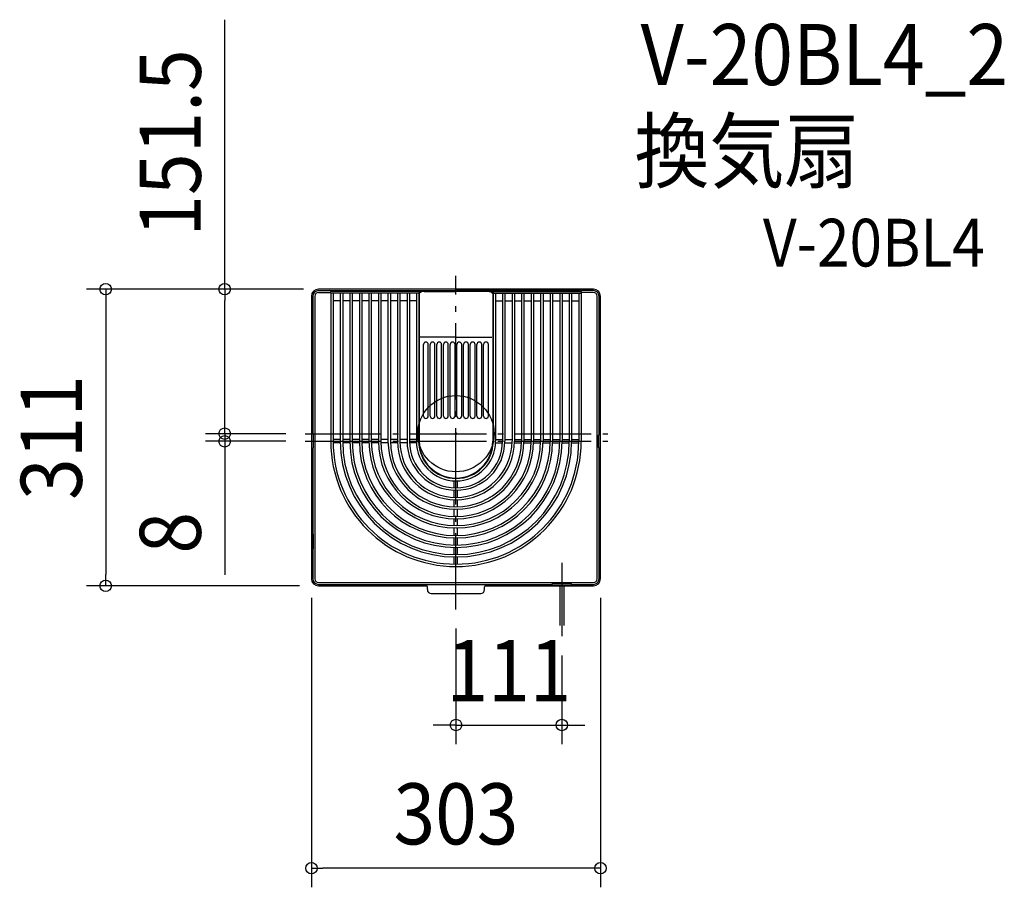
# Model space of a CAD drawing. Extents: x -457 to 575, y -476 to 434.
import ezdxf
from ezdxf.enums import TextEntityAlignment as Align

# ---------------------------------------------------------------- set-up
doc = ezdxf.new("R2010")
doc.units = 0
doc.header["$LTSCALE"] = 20
doc.header["$PDMODE"] = 3
doc.header["$PDSIZE"] = -2
doc.linetypes.add('DASHDOT', pattern=[5.5, 4, -0.6, 0.3, -0.6])
doc.layers.get('DEFPOINTS').update_dxf_attribs({"linetype": 'CONTINUOUS'})
for name, color, linetype in [('ARRANGE', 1, 'CONTINUOUS'), ('BASIS', 6, 'DASHDOT'), ('DETAIL', 5, 'CONTINUOUS'), ('ETC', 61, 'CONTINUOUS'), ('OUTLINE', 3, 'CONTINUOUS'), ('SIZE', 30, 'CONTINUOUS')]:
    doc.layers.add(name, color=color, linetype=linetype)
doc.styles.get("Standard").update_dxf_attribs({"font": 'SIMPLEX.shx', "width": 0.9, "height": 64, "bigfont": 'BIGFONT.shx'})

msp = doc.modelspace()

# ---------------------------------------------------------------- linework, layer by layer
at = {"layer": 'ARRANGE', "color": 1, "linetype": 'CONTINUOUS'}
msp.add_circle((0, -0.006642), 40, dxfattribs=at)
msp.add_point((0, 0), dxfattribs=at)
at = {"layer": 'BASIS', "color": 6, "linetype": 'DASHDOT'}
for p, q in [((0, -184.264309), (0, 165.509932)), ((-158.157254, 0), (159.264257, 0)), ((-158.157254, -8), (159.264257, -8)), ((111, -135.550791), (111, -212.377058))]:
    msp.add_line(p, q, dxfattribs=at)
at = {"layer": 'DEFPOINTS', "color": 30, "linetype": 'CONTINUOUS'}
for p in [(-144, 151.5), (-139.696811, 151.5), (152, 124.006642), (-242.423647, 0), (-158.157254, 0), (-158.157254, 0), (-242.423647, -8), (-158.157254, -8), (-151.5, -152), (151.5, -152), (-367.136665, -159.5), (-144, -159.5), (0, -184.264309), (111, -212.377058), (111, -305.395785), (-151.5, -455.517333)]:
    msp.add_point(p, dxfattribs=at)
at = {"layer": 'DETAIL', "color": 5, "linetype": 'CONTINUOUS'}
for p, q in [((144, 151.5), (-144, 151.5)), ((-144, 150), (0, 150)), ((-144, 148), (-131.75, 148)), ((-34.867597, 149), (-131.25, 149)), ((-131.25, 147.5), (-131.25, -8)), ((-39, 147.311023), (-131.25, 147.311023)), ((-128.75, 147.311023), (-128.75, -8)), ((-121.25, 147.311023), (-121.25, -8)), ((-118.75, 147.311023), (-118.75, -8)), ((-111.25, 147.311023), (-111.25, -8)), ((-108.75, 147.311023), (-108.75, -8)), ((-101.25, 147.311023), (-101.25, -8)), ((-98.75, 147.311023), (-98.75, -8)), ((-91.25, 147.311023), (-91.25, -7.545601)), ((-88.75, 147.311023), (-88.75, -7.545601)), ((-81.25, 147.311023), (-81.25, -8)), ((-78.75, 147.311023), (-78.75, -8)), ((-71.25, 147.311023), (-71.25, -8)), ((-68.75, 147.311023), (-68.75, -8)), ((-61.25, 147.311023), (-61.25, -8)), ((-58.75, 147.311023), (-58.75, -8)), ((-51.25, 147.311023), (-51.25, -8)), ((-48.75, 147.311023), (-48.75, -8)), ((-41.5, 147.311023), (-41.5, -8)), ((-39, 148.111023), (-39, -8)), ((-37.206588, 148.111023), (-39, 148.111023)), ((-38.5, 146.911309), (-38.5, -8)), ((-33.5, 149.130156), (0, 149.130156)), ((144, 150), (0, 150)), ((33.5, 149.130156), (0, 149.130156)), ((34.867597, 149), (131.25, 149)), ((37.206588, 148.111023), (39, 148.111023)), ((38.5, 146.911309), (38.5, -8)), ((39, 148.111023), (39, -8)), ((39, 147.311023), (131.25, 147.311023)), ((41.5, 147.311023), (41.5, -8)), ((48.75, 147.311023), (48.75, -8)), ((51.25, 147.311023), (51.25, -8)), ((58.75, 147.311023), (58.75, -8)), ((61.25, 147.311023), (61.25, -8)), ((68.75, 147.311023), (68.75, -8)), ((71.25, 147.311023), (71.25, -8)), ((78.75, 147.311023), (78.75, -8)), ((81.25, 147.311023), (81.25, -8)), ((88.75, 147.311023), (88.75, -7.545601)), ((91.25, 147.311023), (91.25, -7.545601)), ((98.75, 147.311023), (98.75, -8)), ((101.25, 147.311023), (101.25, -8)), ((108.75, 147.311023), (108.75, -8)), ((111.25, 147.311023), (111.25, -8)), ((118.75, 147.311023), (118.75, -8)), ((121.25, 147.311023), (121.25, -8)), ((128.75, 147.311023), (128.75, -8)), ((131.25, 147.5), (131.25, -8)), ((144, 148), (131.75, 148)), ((-151.5, 144), (-151.5, -152)), ((-150, 144), (-150, -0.57295)), ((-148, 144), (-148, -152)), ((-121.25, 139.269401), (-128.75, 139.269401)), ((-111.25, 139.269401), (-118.75, 139.269401)), ((-101.25, 139.269401), (-108.75, 139.269401)), ((-91.25, 139.269401), (-98.75, 139.269401)), ((-81.25, 139.269401), (-88.75, 139.269401)), ((-71.25, 139.269401), (-78.75, 139.269401)), ((-61.25, 139.269401), (-68.75, 139.269401)), ((-51.25, 139.269401), (-58.75, 139.269401)), ((-41.5, 139.269401), (-48.75, 139.269401)), ((-39, 144.154948), (-38.5, 144.154948)), ((38.5, 144.154948), (39, 144.154948)), ((41.5, 139.269401), (48.75, 139.269401)), ((51.25, 139.269401), (58.75, 139.269401)), ((61.25, 139.269401), (68.75, 139.269401)), ((71.25, 139.269401), (78.75, 139.269401)), ((81.25, 139.269401), (88.75, 139.269401)), ((91.25, 139.269401), (98.75, 139.269401)), ((101.25, 139.269401), (108.75, 139.269401)), ((111.25, 139.269401), (118.75, 139.269401)), ((121.25, 139.269401), (128.75, 139.269401)), ((148, -152), (148, 144.028368)), ((150, -0.57295), (150, 144)), ((151.5, -152), (151.5, 144)), ((0, 101), (-37.445938, 101)), ((-34, 18.5), (-34, 93.5)), ((-29, 18.5), (-29, 93.5)), ((-27, 18.5), (-27, 93.5)), ((-22, 18.5), (-22, 93.5)), ((-20, 18.5), (-20, 93.5)), ((-15, 18.5), (-15, 93.5)), ((-13, 18.5), (-13, 93.5)), ((-8, 18.5), (-8, 93.5)), ((-6, 18.5), (-6, 93.5)), ((-1, 18.5), (-1, 93.5)), ((0, 101), (37.445938, 101)), ((1, 18.5), (1, 93.5)), ((6, 18.5), (6, 93.5)), ((8, 18.5), (8, 93.5)), ((13, 18.5), (13, 93.5)), ((15, 18.5), (15, 93.5)), ((20, 18.5), (20, 93.5)), ((22, 18.5), (22, 93.5)), ((27, 18.5), (27, 93.5)), ((29, 18.5), (29, 93.5)), ((34, 18.5), (34, 93.5)), ((-150.374938, -0.5), (-151.5, -0.5)), ((-151.157143, -15.5), (-151.157143, -0.5)), ((-149.374938, -14.5), (-149.374938, -1.5)), ((-121.25, -6.25), (-128.75, -6.25)), ((-121.23737, -9.75), (-128.738106, -9.75)), ((-111.25, -6.25), (-118.75, -6.25)), ((-111.236235, -9.75), (-118.737105, -9.75)), ((-101.25, -6.25), (-108.75, -6.25)), ((-101.234875, -9.75), (-108.735919, -9.75)), ((-91.25, -6.25), (-98.75, -6.25)), ((-91.223369, -9.75), (-98.734492, -9.75)), ((-81.25, -6.25), (-88.75, -6.25)), ((-81.231152, -9.75), (-88.722619, -9.75)), ((-71.25, -6.25), (-78.75, -6.25)), ((-71.228506, -9.75), (-78.730553, -9.75)), ((-61.25, -6.25), (-68.75, -6.25)), ((-61.224995, -9.75), (-68.727724, -9.75)), ((-51.25, -6.25), (-58.75, -6.25)), ((-51.220113, -9.75), (-58.72393, -9.75)), ((-41.5, -6.25), (-48.75, -6.25)), ((-41.463086, -9.75), (-48.71858, -9.75)), ((41.463086, -9.75), (48.71858, -9.75)), ((41.5, -6.25), (48.75, -6.25)), ((51.220113, -9.75), (58.72393, -9.75)), ((51.25, -6.25), (58.75, -6.25)), ((61.224995, -9.75), (68.727724, -9.75)), ((61.25, -6.25), (68.75, -6.25)), ((71.228506, -9.75), (78.730553, -9.75)), ((71.25, -6.25), (78.75, -6.25)), ((81.231152, -9.75), (88.722619, -9.75)), ((81.25, -6.25), (88.75, -6.25)), ((91.223369, -9.75), (98.734492, -9.75)), ((91.25, -6.25), (98.75, -6.25)), ((101.234875, -9.75), (108.735919, -9.75)), ((101.25, -6.25), (108.75, -6.25)), ((111.236235, -9.75), (118.737105, -9.75)), ((111.25, -6.25), (118.75, -6.25)), ((121.23737, -9.75), (128.738106, -9.75)), ((121.25, -6.25), (128.75, -6.25)), ((149.374938, -14.5), (149.374938, -1.5)), ((150.374938, -0.5), (151.5, -0.5)), ((151.157143, -15.5), (151.157143, -0.5)), ((-150.374938, -15.5), (-151.5, -15.5)), ((-150, -15.42705), (-150, -105.357779)), ((150, -152), (150, -15.42705)), ((150.374938, -15.5), (151.5, -15.5)), ((-1.75, -56.718579), (-1.75, -49.463086)), ((1.75, -56.718579), (1.75, -49.463086)), ((-1.75, -66.72393), (-1.75, -59.220113)), ((1.75, -66.72393), (1.75, -59.220113)), ((-1.75, -76.727723), (-1.75, -69.224995)), ((1.75, -76.727723), (1.75, -69.224995)), ((-1.75, -86.730553), (-1.75, -79.228505)), ((1.75, -86.730553), (1.75, -79.228505)), ((-1.75, -96.278345), (-1.75, -89.231151)), ((1.75, -96.278345), (1.75, -89.231151)), ((-1.75, -106.734492), (-1.75, -98.778818)), ((1.75, -106.734492), (1.75, -98.778818)), ((-151.157143, -105.520717), (-151.157143, -120.479282)), ((-149.657143, -105.520717), (-149.657143, -120.479282)), ((-1.75, -116.735918), (-1.75, -109.234875)), ((1.75, -116.735918), (1.75, -109.234875)), ((-150, -120.642221), (-150, -152)), ((-1.75, -126.737104), (-1.75, -119.236235)), ((1.75, -126.737104), (1.75, -119.236235)), ((-1.75, -136.738106), (-1.75, -129.23737)), ((1.75, -136.738106), (1.75, -129.23737)), ((-144, -156), (144, -156)), ((-144, -158), (101, -158)), ((-144, -159.5), (-31, -159.5)), ((-30, -163.5), (-30, -160.5)), ((30, -163.5), (30, -160.5)), ((31, -159.5), (144, -159.5)), ((101, -157.5), (121, -157.5)), ((101, -159.5), (101, -157.5)), ((101, -159), (121, -159)), ((109, -159.5), (109, -201.220543)), ((113, -159.5), (113, -201.220543)), ((121, -159.5), (121, -157.5)), ((121, -158), (144, -158)), ((-26, -167.5), (26, -167.5))]:
    msp.add_line(p, q, dxfattribs=at)
for centre, radius, start, end in [((-144, 144), 7.5, 90, 180), ((-144, 144), 6, 90, 180), ((-144, 144), 4, 90, 180), ((-132.25, 149), 1, 0, 90), ((-131.75, 147.5), 0.5, 0, 90), ((-38, 146.911309), 0.5, 131.810315, 180), ((-33.5, 141.880156), 7.25, 90, 131.810315), ((33.5, 141.880156), 7.25, 48.189685, 90), ((38, 146.911309), 0.5, 0, 48.189685), ((132.25, 149), 1, 90, 180), ((131.75, 147.5), 0.5, 90, 180), ((144, 144), 7.5, 0, 90), ((144, 144), 6, 0, 90), ((144, 144), 4, 0, 90), ((-31.5, 93.5), 2.5, 90, 180), ((-31.5, 93.5), 2.5, 0, 90), ((-24.5, 93.5), 2.5, 90, 180), ((-24.5, 93.5), 2.5, 0, 90), ((-17.5, 93.5), 2.5, 90, 180), ((-17.5, 93.5), 2.5, 0, 90), ((-10.5, 93.5), 2.5, 90, 180), ((-10.5, 93.5), 2.5, 0, 90), ((-3.5, 93.5), 2.5, 90, 180), ((-3.5, 93.5), 2.5, 0, 90), ((3.5, 93.5), 2.5, 90, 180), ((3.5, 93.5), 2.5, 0, 90), ((10.5, 93.5), 2.5, 90, 180), ((10.5, 93.5), 2.5, 0, 90), ((17.5, 93.5), 2.5, 90, 180), ((17.5, 93.5), 2.5, 0, 90), ((24.5, 93.5), 2.5, 90, 180), ((24.5, 93.5), 2.5, 0, 90), ((31.5, 93.5), 2.5, 90, 180), ((31.5, 93.5), 2.5, 0, 90), ((-31.5, 18.5), 2.5, 180, 270), ((-31.5, 18.5), 2.5, 270, 0), ((-24.5, 18.5), 2.5, 180, 270), ((-24.5, 18.5), 2.5, 270, 0), ((-17.5, 18.5), 2.5, 180, 270), ((-17.5, 18.5), 2.5, 270, 0), ((-10.5, 18.5), 2.5, 180, 270), ((-10.5, 18.5), 2.5, 270, 0), ((-3.5, 18.5), 2.5, 180, 270), ((-3.5, 18.5), 2.5, 270, 0), ((3.5, 18.5), 2.5, 180, 270), ((3.5, 18.5), 2.5, 270, 0), ((10.5, 18.5), 2.5, 180, 270), ((10.5, 18.5), 2.5, 270, 0), ((17.5, 18.5), 2.5, 180, 270), ((17.5, 18.5), 2.5, 270, 0), ((24.5, 18.5), 2.5, 180, 270), ((24.5, 18.5), 2.5, 270, 0), ((31.5, 18.5), 2.5, 180, 270), ((31.5, 18.5), 2.5, 270, 0), ((-150.374938, -1.5), 1, 0, 90), ((0, -8), 131.25, 180, 0), ((0, -8), 128.75, 180, 0), ((0, -8), 121.25, 180, 0), ((0, -8), 118.75, 180, 0), ((0, -8), 111.25, 180, 0), ((0, -8), 108.75, 180, 0), ((0, -8), 101.25, 180, 0), ((0, -8), 98.75, 180, 0), ((0, -7.545601), 91.25, 180.289281, 0), ((0, -7.545601), 88.75, 180.289281, 0), ((0, -8), 81.25, 180, 0), ((0, -8), 78.75, 180, 0), ((0, -8), 71.25, 180, 0), ((0, -8), 68.75, 180, 0), ((0, -8), 61.25, 180, 0), ((0, -8), 58.75, 180, 0), ((0, -8), 51.25, 180, 0), ((0, -8), 48.75, 180, 0), ((0, -8), 41.5, 180, 0), ((0, -8), 39, 180, 0), ((0, -8), 38.5, 180, 270), ((0, -8), 38.5, 270, 0), ((150.374938, -1.5), 1, 90, 180), ((-150.374938, -14.5), 1, 270, 0), ((150.374938, -14.5), 1, 180, 270), ((-150.907143, -104.552471), 1, 233.639977, 255.522488), ((-149.407143, -104.552471), 1, 233.639977, 255.522488), ((-150.907143, -121.447528), 1, 104.477512, 126.360023), ((-149.407143, -121.447528), 1, 104.477512, 126.360023), ((-144, -152), 7.5, 180, 270), ((-144, -152), 6, 180, 270), ((-144, -152), 4, 180, 270), ((144, -152), 7.5, 270, 0), ((144, -152), 6, 270, 0), ((144, -152), 4, 270, 0), ((-31, -160.5), 1, 0, 90), ((-26, -163.5), 4, 180, 270), ((26, -163.5), 4, 270, 0), ((31, -160.5), 1, 90, 180)]:
    msp.add_arc(centre, radius, start, end, dxfattribs=at)
at = {"layer": 'OUTLINE', "color": 3, "linetype": 'CONTINUOUS'}
for p, q in [((144, 151.5), (-144, 151.5)), ((-151.5, 144), (-151.5, -152)), ((151.5, -152), (151.5, 144)), ((-144, -159.5), (-31, -159.5)), ((-30, -163.5), (-30, -160.5)), ((30, -163.5), (30, -160.5)), ((31, -159.5), (144, -159.5)), ((-26, -167.5), (26, -167.5))]:
    msp.add_line(p, q, dxfattribs=at)
for centre, radius, start, end in [((-144, 144), 7.5, 90, 180), ((144, 144), 7.5, 0, 90), ((-144, -152), 7.5, 180, 270), ((144, -152), 7.5, 270, 0), ((-31, -160.5), 1, 0, 90), ((-26, -163.5), 4, 180, 270), ((26, -163.5), 4, 270, 0), ((31, -160.5), 1, 90, 180)]:
    msp.add_arc(centre, radius, start, end, dxfattribs=at)
at = {"layer": 'SIZE', "color": 30, "linetype": 'CONTINUOUS'}
for p, q in [((-242.423647, 151.5), (-242.423647, 433.957143)), ((-164, 151.5), (-387.136665, 151.5)), ((-367.136665, 151.5), (-367.136665, 139.5)), ((-159.696811, 151.5), (-262.423647, 151.5)), ((-242.423647, 151.5), (-242.423647, 139.5)), ((-367.136665, 139.5), (-367.136665, -147.5)), ((-242.423647, 12), (-242.423647, 139.5)), ((-242.423647, 12), (-242.423647, 24)), ((-242.423647, 0), (-242.423647, 12)), ((-242.423647, 0), (-242.423647, 12)), ((-178.157254, 0), (-262.423647, 0)), ((-178.157254, 0), (-262.423647, 0)), ((-242.423647, 0), (-242.423647, -8)), ((-178.157254, -8), (-262.423647, -8)), ((-242.423647, -8), (-242.423647, -20)), ((-242.423647, -20), (-242.423647, -148.073003)), ((-367.136665, -159.5), (-367.136665, -147.5)), ((-164, -159.5), (-387.136665, -159.5)), ((-151.5, -172), (-151.5, -475.517333)), ((151.5, -172), (151.5, -475.517333)), ((0, -204.264309), (0, -325.395785)), ((111, -232.377058), (111, -325.395785)), ((-12, -305.395785), (-24, -305.395785)), ((0, -305.395785), (-12, -305.395785)), ((0, -305.395785), (111, -305.395785)), ((111, -305.395785), (123, -305.395785)), ((123, -305.395785), (135, -305.395785)), ((-151.5, -455.517333), (-139.5, -455.517333)), ((139.5, -455.517333), (-139.5, -455.517333)), ((151.5, -455.517333), (139.5, -455.517333))]:
    msp.add_line(p, q, dxfattribs=at)
for centre in [(-367.136665, 151.5), (-242.423647, 151.5), (-242.423647, 0), (-242.423647, 0), (-242.423647, -8), (-367.136665, -159.5), (0, -305.395785), (111, -305.395785), (-151.5, -455.517333), (151.5, -455.517333)]:
    msp.add_circle(centre, 6, dxfattribs=at)

# ---------------------------------------------------------------- texts
at = {"layer": 'ETC', "color": 61, "linetype": 'CONTINUOUS', "width": 0.9}
for s, height, p in [('V-20BL4_2', 64, (193.540483, 365.408265)), ('換気扇', 64, (187.136323, 264.27298)), ('V-20BL4', 50, (321.801445, 175.240372))]:
    msp.add_text(s, height=height, dxfattribs=at).set_placement(p)
at = {"layer": 'SIZE', "color": 30, "linetype": 'CONTINUOUS', "width": 0.9}
for s, p in [('151.5', (-267.423647, 304.728572)), ('311', (-392.136665, -4)), ('8', (-267.423647, -103.873003))]:
    msp.add_text(s, height=64, rotation=90, dxfattribs=at).set_placement(p, align=Align.CENTER)
for s, p in [('111', (55.5, -280.395785)), ('303', (0, -430.517333))]:
    msp.add_text(s, height=64, dxfattribs=at).set_placement(p, align=Align.CENTER)

doc.saveas('drawing.dxf')
